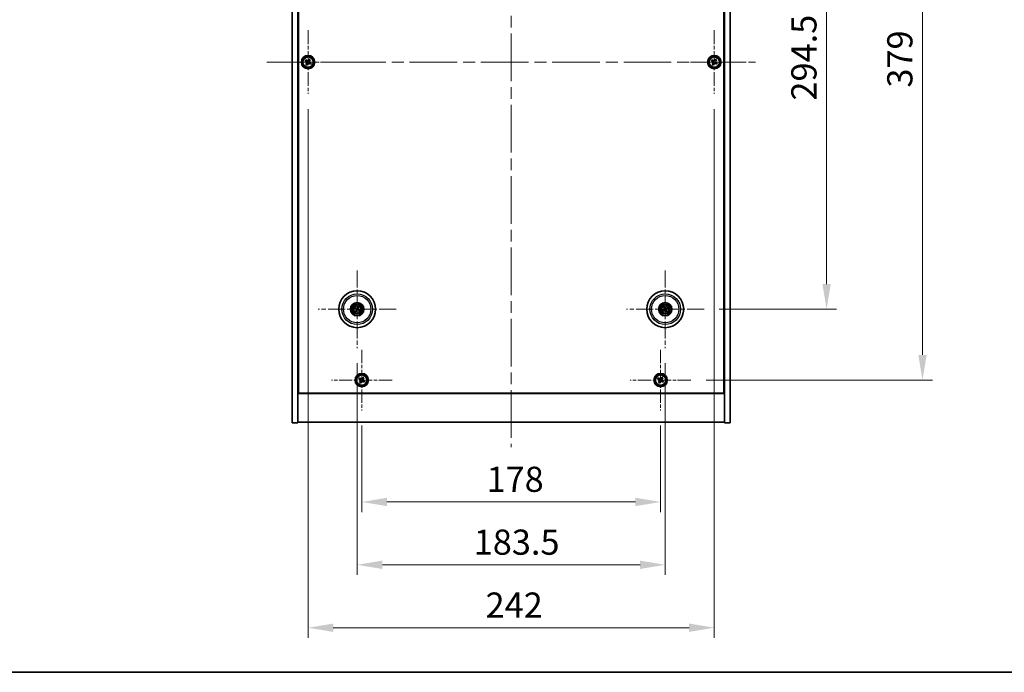
# Model space of a CAD drawing. Units: millimetres. Extents: x 72 to 10690, y 40 to 1726.
# Drawn here: x 2624 to 3211, y 40 to 429 of the extents above; entities that cross this region are included whole.
import ezdxf

# ---------------------------------------------------------------- set-up
doc = ezdxf.new("R2010")
doc.units = ezdxf.units.MM
doc.header["$LTSCALE"] = 5
doc.linetypes.add('CHAIN', pattern=[0.3543, 0.2362, -0.0295, 0.0591, -0.0295])
doc.layers.get('Defpoints').update_dxf_attribs({"lineweight": 25})
for name, color, linetype, lineweight in [('Border (ISO)', 7, 'Continuous', 35), ('Center Mark (ISO)', 131, 'Continuous', 18), ('Centerline (ISO)', 131, 'Continuous', 18), ('Dimension (ISO)', 7, 'Continuous', 18), ('Dimension (ISO) @ 1', 7, 'Continuous', 18), ('Visible (ISO)', 7, 'Continuous', 35), ('Visible Narrow (ISO)', 7, 'Continuous', 25)]:
    doc.layers.add(name, color=color, linetype=linetype, lineweight=lineweight)
doc.styles.add('Note Text (TK)', font='txt')
doc.dimstyles.new('Default - Method 1b (TK)', dxfattribs={"dimscale": 5, "dimtxt": 2.5, "dimasz": 2.5, "dimexe": 1, "dimexo": 1.5, "dimgap": 1, "dimtad": 1, "dimtoh": 1, "dimrnd": 1e-08, "dimdsep": 46, "dimtxsty": 'Note Text (TK)', "dimcen": 0.09, "dimdle": 5, "dimclrd": 100, "dimclre": 100, "dimclrt": 7, "dimadec": 1, "dimazin": 1, "dimtfac": 1, "dimtmove": 0, "dimatfit": 3, "dimfxl": 1, "dimtolj": 1, "dimlwd": -1, "dimlwe": -1, "dimarcsym": 0})

# ---------------------------------------------------------------- blocks, each defined once
blk = doc.blocks.new('図面枠 tk図枠')
at = {"layer": 'Border (ISO)'}
blk.add_line((14.5, 8), (405.5, 8), dxfattribs=at)
blk = doc.blocks.new('*D32')
at = {"layer": 'Defpoints', "color": 0}
for p in [(3031.67, 550.86), (3031.67, 256.36), (3104.63, 256.36)]:
    blk.add_point(p, dxfattribs=at)
at = {"layer": 'Dimension (ISO)', "color": 100}
for p, q in [((3040.67, 550.86), (3110.63, 550.86)), ((3104.63, 535.86), (3104.63, 271.36)), ((3040.67, 256.36), (3110.63, 256.36))]:
    blk.add_line(p, q, dxfattribs=at)
for points in [[(3102.13, 535.86), (3107.13, 535.86), (3104.63, 550.86)], [(3102.13, 271.36), (3107.13, 271.36), (3104.63, 256.36)]]:
    blk.add_solid(points, dxfattribs=at)
at = {"layer": 'Dimension (ISO)', "color": 7, "insert": (3091.13, 380.68), "char_height": 15, "attachment_point": 4, "rotation": 90, "style": 'Note Text (TK)'}
blk.add_mtext('\\A1;294.5', dxfattribs=at)
blk = doc.blocks.new('*D33')
at = {"layer": 'Defpoints', "color": 0}
for p in [(3023.83, 593.11), (3023.83, 214.11), (3161.77, 214.11)]:
    blk.add_point(p, dxfattribs=at)
at = {"layer": 'Dimension (ISO)', "color": 100}
for p, q in [((3032.83, 593.11), (3167.77, 593.11)), ((3161.77, 578.11), (3161.77, 229.11)), ((3032.83, 214.11), (3167.77, 214.11))]:
    blk.add_line(p, q, dxfattribs=at)
for points in [[(3159.27, 578.11), (3164.27, 578.11), (3161.77, 593.11)], [(3159.27, 229.11), (3164.27, 229.11), (3161.77, 214.11)]]:
    blk.add_solid(points, dxfattribs=at)
at = {"layer": 'Dimension (ISO)', "color": 7, "insert": (3148.27, 388.4), "char_height": 15, "attachment_point": 4, "rotation": 90, "style": 'Note Text (TK)'}
blk.add_mtext('\\A1;379', dxfattribs=at)
blk = doc.blocks.new('*D34')
at = {"layer": 'Defpoints', "color": 0}
for p in [(2827.77, 196.05), (3005.77, 196.05), (3005.77, 141.51)]:
    blk.add_point(p, dxfattribs=at)
at = {"layer": 'Dimension (ISO)', "color": 100}
for p, q in [((2827.77, 187.05), (2827.77, 135.51)), ((3005.77, 187.05), (3005.77, 135.51)), ((2842.77, 141.51), (2990.77, 141.51))]:
    blk.add_line(p, q, dxfattribs=at)
for points in [[(2842.77, 144.01), (2842.77, 139.01), (2827.77, 141.51)], [(2990.77, 144.01), (2990.77, 139.01), (3005.77, 141.51)]]:
    blk.add_solid(points, dxfattribs=at)
at = {"layer": 'Dimension (ISO)', "color": 7, "insert": (2902.07, 155.01), "char_height": 15, "attachment_point": 4, "style": 'Note Text (TK)'}
blk.add_mtext('\\A1;178', dxfattribs=at)
blk = doc.blocks.new('*D35')
at = {"layer": 'Defpoints', "color": 0}
for p in [(2825.02, 233.21), (3008.52, 233.21), (3008.52, 104.06)]:
    blk.add_point(p, dxfattribs=at)
at = {"layer": 'Dimension (ISO)', "color": 100}
for p, q in [((2825.02, 224.21), (2825.02, 98.06)), ((3008.52, 224.21), (3008.52, 98.06)), ((2840.02, 104.06), (2993.52, 104.06))]:
    blk.add_line(p, q, dxfattribs=at)
for points in [[(2840.02, 106.56), (2840.02, 101.56), (2825.02, 104.06)], [(2993.52, 106.56), (2993.52, 101.56), (3008.52, 104.06)]]:
    blk.add_solid(points, dxfattribs=at)
at = {"layer": 'Dimension (ISO)', "color": 7, "insert": (2894.44, 117.56), "char_height": 15, "attachment_point": 4, "style": 'Note Text (TK)'}
blk.add_mtext('\\A1;183.5', dxfattribs=at)
blk = doc.blocks.new('*D37')
at = {"layer": 'Defpoints', "color": 0}
for p in [(2795.77, 384.61), (3037.77, 384.61), (3037.77, 66.56)]:
    blk.add_point(p, dxfattribs=at)
at = {"layer": 'Dimension (ISO)', "color": 100}
for p, q in [((2795.77, 375.61), (2795.77, 60.56)), ((3037.77, 375.61), (3037.77, 60.56)), ((2810.77, 66.56), (3022.77, 66.56))]:
    blk.add_line(p, q, dxfattribs=at)
for points in [[(2810.77, 69.06), (2810.77, 64.06), (2795.77, 66.56)], [(3022.77, 69.06), (3022.77, 64.06), (3037.77, 66.56)]]:
    blk.add_solid(points, dxfattribs=at)
at = {"layer": 'Dimension (ISO)', "color": 7, "insert": (2901.51, 80.06), "char_height": 15, "attachment_point": 4, "style": 'Note Text (TK)'}
blk.add_mtext('\\A1;242', dxfattribs=at)

msp = doc.modelspace()

# ---------------------------------------------------------------- linework, layer by layer
at = {"layer": 'Center Mark (ISO)', "linetype": 'CHAIN', "ltscale": 7.037547}
for p, q in [((2795.7692, 422.6103), (2795.7692, 384.6103)), ((3037.7692, 422.6103), (3037.7692, 384.6103)), ((2814.7692, 403.6103), (2776.7692, 403.6103)), ((3056.7692, 403.6103), (3018.7692, 403.6103))]:
    msp.add_line(p, q, dxfattribs=at)
at = {"layer": 'Center Mark (ISO)', "linetype": 'CHAIN', "ltscale": 8.575782}
for p, q in [((2825.0192, 279.5132), (2825.0192, 233.2074)), ((3008.5192, 279.5132), (3008.5192, 233.2074)), ((2848.1721, 256.3603), (2801.8664, 256.3603)), ((3031.6721, 256.3603), (2985.3664, 256.3603))]:
    msp.add_line(p, q, dxfattribs=at)
at = {"layer": 'Center Mark (ISO)', "linetype": 'CHAIN', "ltscale": 6.688451}
for p, q in [((2827.7692, 232.1678), (2827.7692, 196.0528)), ((3005.7692, 232.1678), (3005.7692, 196.0528)), ((2845.8268, 214.1103), (2809.7117, 214.1103)), ((3023.8268, 214.1103), (2987.7117, 214.1103))]:
    msp.add_line(p, q, dxfattribs=at)
at = {"layer": 'Centerline (ISO)', "linetype": 'CHAIN', "ltscale": 23.990969}
for p, q in [((2916.7692, 633.1103), (2916.7692, 174.1103)), ((2771.2692, 403.6103), (3062.2692, 403.6103))]:
    msp.add_line(p, q, dxfattribs=at)
at = {"layer": 'Visible (ISO)'}
for p, q in [((2786.2692, 188.6103), (2786.2692, 618.6103)), ((2789.7692, 188.6103), (2789.7692, 618.6103)), ((3043.7692, 618.6103), (3043.7692, 188.6103)), ((3047.2692, 618.6103), (3047.2692, 188.6103)), ((2790.0192, 206.3603), (2790.0192, 600.8603)), ((3043.5192, 600.8603), (3043.5192, 206.3603)), ((2794.4084, 404.917), (2794.0105, 404.2931)), ((2795.0323, 404.5191), (2794.4084, 404.917)), ((2796.4521, 405.369), (2796.0541, 404.7451)), ((2797.076, 404.9711), (2796.4521, 405.369)), ((2796.6781, 404.3472), (2797.076, 404.9711)), ((3036.4084, 404.917), (3036.0105, 404.2931)), ((3037.0323, 404.5191), (3036.4084, 404.917)), ((3038.4521, 405.369), (3038.0541, 404.7451)), ((3039.076, 404.9711), (3038.4521, 405.369)), ((3038.6781, 404.3472), (3039.076, 404.9711)), ((2794.0105, 404.2931), (2794.6344, 403.8952)), ((2794.8604, 402.8734), (2794.4625, 402.2495)), ((2794.4625, 402.2495), (2795.0864, 401.8516)), ((2795.0864, 401.8516), (2795.4843, 402.4755)), ((2796.5061, 402.7015), (2797.1301, 402.3036)), ((2797.528, 402.9275), (2796.9041, 403.3254)), ((2797.1301, 402.3036), (2797.528, 402.9275)), ((3036.0105, 404.2931), (3036.6344, 403.8952)), ((3036.8604, 402.8734), (3036.4625, 402.2495)), ((3036.4625, 402.2495), (3037.0864, 401.8516)), ((3037.0864, 401.8516), (3037.4843, 402.4755)), ((3038.5061, 402.7015), (3039.1301, 402.3036)), ((3039.528, 402.9275), (3038.9041, 403.3254)), ((3039.1301, 402.3036), (3039.528, 402.9275)), ((2823.7065, 256.7243), (2824.229, 256.579)), ((2824.3469, 256.8296), (2823.9018, 257.1395)), ((2824.5499, 255.688), (2824.2401, 255.2429)), ((2824.6552, 255.0476), (2824.8005, 255.5701)), ((2825.3833, 257.673), (2825.238, 257.1505)), ((2825.4885, 257.0326), (2825.7984, 257.4777)), ((2825.6916, 255.891), (2826.1367, 255.5811)), ((2826.332, 255.9963), (2825.8094, 256.1416)), ((3007.7078, 256.2429), (3007.1711, 256.1647)), ((3007.3125, 255.7282), (3007.7931, 255.9795)), ((3007.8871, 257.567), (3008.1384, 257.0864)), ((3008.4019, 257.1718), (3008.3236, 257.7084)), ((3008.6366, 255.5488), (3008.7149, 255.0122)), ((3009.1513, 255.1536), (3008.9, 255.6342)), ((3009.726, 256.9924), (3009.2454, 256.7411)), ((3009.3307, 256.4777), (3009.8674, 256.5559)), ((2789.7692, 219.6103), (2790.0192, 219.6103)), ((2789.7692, 219.1103), (2790.0192, 219.1103)), ((3043.7692, 219.6103), (3043.5192, 219.6103)), ((3043.5192, 219.1103), (3043.7692, 219.1103)), ((2826.4084, 215.417), (2826.0105, 214.7931)), ((2826.0105, 214.7931), (2826.6344, 214.3952)), ((2827.0323, 215.0191), (2826.4084, 215.417)), ((2826.8604, 213.3734), (2826.4625, 212.7495)), ((2826.4625, 212.7495), (2827.0864, 212.3516)), ((2827.0864, 212.3516), (2827.4843, 212.9755)), ((2828.4521, 215.869), (2828.0541, 215.2451)), ((2829.076, 215.4711), (2828.4521, 215.869)), ((2828.5061, 213.2015), (2829.1301, 212.8036)), ((2828.6781, 214.8472), (2829.076, 215.4711)), ((2829.528, 213.4275), (2828.9041, 213.8254)), ((2829.1301, 212.8036), (2829.528, 213.4275)), ((3004.4084, 215.417), (3004.0105, 214.7931)), ((3004.0105, 214.7931), (3004.6344, 214.3952)), ((3005.0323, 215.0191), (3004.4084, 215.417)), ((3004.8604, 213.3734), (3004.4625, 212.7495)), ((3004.4625, 212.7495), (3005.0864, 212.3516)), ((3005.0864, 212.3516), (3005.4843, 212.9755)), ((3006.4521, 215.869), (3006.0541, 215.2451)), ((3007.076, 215.4711), (3006.4521, 215.869)), ((3006.5061, 213.2015), (3007.1301, 212.8036)), ((3006.6781, 214.8472), (3007.076, 215.4711)), ((3007.528, 213.4275), (3006.9041, 213.8254)), ((3007.1301, 212.8036), (3007.528, 213.4275)), ((2789.7692, 206.1103), (3043.7692, 206.1103)), ((3043.5192, 206.3603), (2790.0192, 206.3603)), ((2786.2692, 188.6103), (2789.7692, 188.6103)), ((3043.7692, 189.1103), (2789.7692, 189.1103)), ((3047.2692, 188.6103), (3043.7692, 188.6103))]:
    msp.add_line(p, q, dxfattribs=at)
for centre, radius in [((2795.7692, 403.6103), 4), ((2795.7692, 403.6103), 3.15), ((3037.7692, 403.6103), 4), ((3037.7692, 403.6103), 3.15), ((2825.0192, 256.3603), 11), ((3008.5192, 256.3603), 11), ((2825.0192, 256.3603), 4), ((2825.0192, 256.3603), 3.75), ((2825.0192, 256.3603), 2.8), ((3008.5192, 256.3603), 4), ((3008.5192, 256.3603), 3.75), ((3008.5192, 256.3603), 2.8), ((2827.7692, 214.1103), 4), ((2827.7692, 214.1103), 3.15), ((3005.7692, 214.1103), 4), ((3005.7692, 214.1103), 3.15)]:
    msp.add_circle(centre, radius, dxfattribs=at)
for centre, start, end in [((2825.0192, 256.3603), 145.0848318, 164.5282074), ((2825.0192, 256.3603), 235.0848318, 254.5282074), ((2825.0192, 256.3603), 55.0848318, 74.5282074), ((2825.0192, 256.3603), 325.0848318, 344.5282074), ((3008.5192, 256.3603), 188.230251, 207.6736266), ((3008.5192, 256.3603), 98.230251, 117.6736266), ((3008.5192, 256.3603), 278.230251, 297.6736266), ((3008.5192, 256.3603), 8.230251, 27.6736266)]:
    msp.add_arc(centre, 0.8199, start, end, dxfattribs=at)
for centre, major_axis, start_param, end_param in [((2825.0937, 256.5153), (4.5047, -2.1628), 4.41540809, 4.62147044), ((2824.9473, 256.2041), (-4.5383, 2.0913), 4.80330753, 5.00936987), ((2825.1754, 256.2883), (-2.0913, -4.5383), 4.80330753, 5.00936987), ((2824.8642, 256.4347), (2.1628, 4.5047), 4.41540809, 4.62147044), ((2825.1743, 256.2859), (-2.1628, -4.5047), 4.41540809, 4.62147044), ((2825.0912, 256.5165), (4.5383, -2.0913), 4.80330753, 5.00936987), ((2824.8631, 256.4323), (2.0913, 4.5383), 4.80330753, 5.00936987), ((2824.9448, 256.2053), (-4.5047, 2.1628), 4.41540809, 4.62147044), ((3008.5735, 256.1971), (-4.7414, -1.5777), 4.80330753, 5.00936987), ((3008.4675, 256.5243), (4.7658, 1.5026), 4.41540809, 4.62147044), ((3008.6832, 256.412), (1.5026, -4.7658), 4.41540809, 4.62147044), ((3008.3561, 256.306), (-1.5777, 4.7414), 4.80330753, 5.00936987), ((3008.6824, 256.4146), (1.5777, -4.7414), 4.80330753, 5.00936987), ((3008.5709, 256.1963), (-4.7658, -1.5026), 4.41540809, 4.62147044), ((3008.3552, 256.3086), (-1.5026, 4.7658), 4.41540809, 4.62147044), ((3008.4649, 256.5235), (4.7414, 1.5777), 4.80330753, 5.00936987)]:
    msp.add_ellipse(centre, major_axis=major_axis, ratio=0.08715574, start_param=start_param, end_param=end_param, dxfattribs=at)
for points, knots in [([(2795.0323, 404.5191), (2795.1102, 404.4694), (2795.2036, 404.4317), (2795.3979, 404.3972), (2795.499, 404.4003), (2795.6811, 404.4406), (2795.7741, 404.4804), (2795.9357, 404.5937), (2796.0045, 404.6672), (2796.0541, 404.7451)], [0.338363496, 0.338363496, 0.338363496, 0.338363496, 0.366348036, 0.366348036, 0.394332577, 0.394332577, 0.422317117, 0.422317117, 0.450301658, 0.450301658, 0.450301658, 0.450301658]), ([(3037.0323, 404.5191), (3037.1102, 404.4694), (3037.2036, 404.4317), (3037.3979, 404.3972), (3037.499, 404.4003), (3037.6811, 404.4406), (3037.7741, 404.4804), (3037.9357, 404.5937), (3038.0045, 404.6672), (3038.0541, 404.7451)], [0.338363496, 0.338363496, 0.338363496, 0.338363496, 0.366348036, 0.366348036, 0.394332577, 0.394332577, 0.422317117, 0.422317117, 0.450301658, 0.450301658, 0.450301658, 0.450301658]), ([(2794.8604, 402.8734), (2794.9101, 402.9513), (2794.9478, 403.0446), (2794.9824, 403.239), (2794.9792, 403.34), (2794.9389, 403.5222), (2794.8992, 403.6151), (2794.7859, 403.7768), (2794.7123, 403.8455), (2794.6344, 403.8952)], [0, 0, 0, 0, 0.027984541, 0.027984541, 0.055969081, 0.055969081, 0.083953622, 0.083953622, 0.111938162, 0.111938162, 0.111938162, 0.111938162]), ([(2796.5061, 402.7015), (2796.4282, 402.7512), (2796.3349, 402.7889), (2796.1406, 402.8234), (2796.0395, 402.8202), (2795.8573, 402.78), (2795.7644, 402.7402), (2795.6027, 402.6269), (2795.534, 402.5534), (2795.4843, 402.4755)], [0.113199271, 0.113199271, 0.113199271, 0.113199271, 0.141183811, 0.141183811, 0.169168352, 0.169168352, 0.197152892, 0.197152892, 0.225137433, 0.225137433, 0.225137433, 0.225137433]), ([(2796.6781, 404.3472), (2796.6284, 404.2693), (2796.5907, 404.176), (2796.5561, 403.9816), (2796.5593, 403.8806), (2796.5996, 403.6984), (2796.6393, 403.6055), (2796.7526, 403.4438), (2796.8261, 403.3751), (2796.9041, 403.3254)], [0.225164225, 0.225164225, 0.225164225, 0.225164225, 0.253148765, 0.253148765, 0.281133306, 0.281133306, 0.309117846, 0.309117846, 0.337102387, 0.337102387, 0.337102387, 0.337102387]), ([(3036.8604, 402.8734), (3036.9101, 402.9513), (3036.9478, 403.0446), (3036.9824, 403.239), (3036.9792, 403.34), (3036.9389, 403.5222), (3036.8992, 403.6151), (3036.7859, 403.7768), (3036.7123, 403.8455), (3036.6344, 403.8952)], [0, 0, 0, 0, 0.027984541, 0.027984541, 0.055969081, 0.055969081, 0.083953622, 0.083953622, 0.111938162, 0.111938162, 0.111938162, 0.111938162]), ([(3038.5061, 402.7015), (3038.4282, 402.7512), (3038.3349, 402.7889), (3038.1406, 402.8234), (3038.0395, 402.8202), (3037.8573, 402.78), (3037.7644, 402.7402), (3037.6027, 402.6269), (3037.534, 402.5534), (3037.4843, 402.4755)], [0.113199271, 0.113199271, 0.113199271, 0.113199271, 0.141183811, 0.141183811, 0.169168352, 0.169168352, 0.197152892, 0.197152892, 0.225137433, 0.225137433, 0.225137433, 0.225137433]), ([(3038.6781, 404.3472), (3038.6284, 404.2693), (3038.5907, 404.176), (3038.5561, 403.9816), (3038.5593, 403.8806), (3038.5996, 403.6984), (3038.6393, 403.6055), (3038.7526, 403.4438), (3038.8261, 403.3751), (3038.9041, 403.3254)], [0.225164225, 0.225164225, 0.225164225, 0.225164225, 0.253148765, 0.253148765, 0.281133306, 0.281133306, 0.309117846, 0.309117846, 0.337102387, 0.337102387, 0.337102387, 0.337102387]), ([(2823.7065, 256.7243), (2823.7019, 256.7256), (2823.6954, 256.7278), (2823.6804, 256.7335), (2823.6688, 256.7382), (2823.6474, 256.7475), (2823.6339, 256.7538), (2823.6138, 256.7634), (2823.6039, 256.7683), (2823.5952, 256.7728)], [0.0346009038, 0.0346009038, 0.0346009038, 0.0346009038, 0.0376365484, 0.0376365484, 0.0413929595, 0.0413929595, 0.045198241, 0.045198241, 0.0480896309, 0.0480896309, 0.0480896309, 0.0480896309]), ([(2823.7935, 257.1943), (2823.8025, 257.1905), (2823.8125, 257.186), (2823.8328, 257.1767), (2823.8463, 257.1702), (2823.8671, 257.1597), (2823.8781, 257.1538), (2823.892, 257.1458), (2823.8979, 257.1422), (2823.9018, 257.1395)], [0.0122628834, 0.0122628834, 0.0122628834, 0.0122628834, 0.0151542734, 0.0151542734, 0.0189595549, 0.0189595549, 0.022715966, 0.022715966, 0.0257516105, 0.0257516105, 0.0257516105, 0.0257516105]), ([(2824.1852, 255.1345), (2824.1891, 255.1436), (2824.1935, 255.1536), (2824.2029, 255.1739), (2824.2094, 255.1873), (2824.2199, 255.2081), (2824.2257, 255.2192), (2824.2337, 255.2331), (2824.2373, 255.239), (2824.2401, 255.2429)], [0.0122628834, 0.0122628834, 0.0122628834, 0.0122628834, 0.0151542734, 0.0151542734, 0.0189595549, 0.0189595549, 0.022715966, 0.022715966, 0.0257516105, 0.0257516105, 0.0257516105, 0.0257516105]), ([(2824.4969, 256.3207), (2824.5193, 256.3097), (2824.541, 256.2936), (2824.5762, 256.254), (2824.5898, 256.2305), (2824.6063, 256.1834), (2824.6105, 256.1566), (2824.6078, 256.1047), (2824.6015, 256.0796), (2824.5916, 256.0578)], [0, 0, 0, 0, 0.0074949209, 0.0074949209, 0.0149898419, 0.0149898419, 0.0224863874, 0.0224863874, 0.0296679253, 0.0296679253, 0.0296679253, 0.0296679253]), ([(2824.5546, 256.4407), (2824.5869, 256.4269), (2824.6177, 256.4073), (2824.6608, 256.3691), (2824.6788, 256.3495), (2824.7093, 256.3053), (2824.7218, 256.2806), (2824.7393, 256.2321), (2824.7454, 256.205), (2824.7501, 256.1515), (2824.7488, 256.125), (2824.7399, 256.0681), (2824.7287, 256.0333), (2824.7125, 256.0021)], [0.1466285026, 0.1466285026, 0.1466285026, 0.1466285026, 0.1576101955, 0.1576101955, 0.1653520771, 0.1653520771, 0.1730939586, 0.1730939586, 0.1808358402, 0.1808358402, 0.1885777218, 0.1885777218, 0.1995594146, 0.1995594146, 0.1995594146, 0.1995594146]), ([(2824.6552, 255.0476), (2824.6539, 255.043), (2824.6517, 255.0364), (2824.6461, 255.0214), (2824.6413, 255.0099), (2824.632, 254.9885), (2824.6258, 254.9749), (2824.6161, 254.9548), (2824.6112, 254.945), (2824.6067, 254.9362)], [0.0346009038, 0.0346009038, 0.0346009038, 0.0346009038, 0.0376365484, 0.0376365484, 0.0413929595, 0.0413929595, 0.045198241, 0.045198241, 0.0480896309, 0.0480896309, 0.0480896309, 0.0480896309]), ([(2825.0996, 256.825), (2825.0859, 256.7926), (2825.0662, 256.7618), (2825.0281, 256.7187), (2825.0085, 256.7008), (2824.9642, 256.6703), (2824.9396, 256.6577), (2824.891, 256.6402), (2824.864, 256.6342), (2824.8104, 256.6294), (2824.7839, 256.6308), (2824.7271, 256.6396), (2824.6923, 256.6508), (2824.661, 256.667)], [0.1466285026, 0.1466285026, 0.1466285026, 0.1466285026, 0.1576101955, 0.1576101955, 0.1653520771, 0.1653520771, 0.1730939586, 0.1730939586, 0.1808358402, 0.1808358402, 0.1885777218, 0.1885777218, 0.1995594146, 0.1995594146, 0.1995594146, 0.1995594146]), ([(2824.9796, 256.8826), (2824.9687, 256.8602), (2824.9526, 256.8385), (2824.9129, 256.8033), (2824.8894, 256.7898), (2824.8423, 256.7732), (2824.8155, 256.769), (2824.7637, 256.7717), (2824.7386, 256.7781), (2824.7167, 256.7879)], [0, 0, 0, 0, 0.0074949209, 0.0074949209, 0.0149898419, 0.0149898419, 0.0224863874, 0.0224863874, 0.0296679253, 0.0296679253, 0.0296679253, 0.0296679253]), ([(2824.9388, 255.8956), (2824.9526, 255.928), (2824.9723, 255.9588), (2825.0104, 256.0019), (2825.03, 256.0198), (2825.0742, 256.0503), (2825.0989, 256.0629), (2825.1475, 256.0804), (2825.1745, 256.0864), (2825.228, 256.0911), (2825.2546, 256.0898), (2825.3114, 256.0809), (2825.3462, 256.0698), (2825.3775, 256.0536)], [0.1466285026, 0.1466285026, 0.1466285026, 0.1466285026, 0.1576101955, 0.1576101955, 0.1653520771, 0.1653520771, 0.1730939586, 0.1730939586, 0.1808358402, 0.1808358402, 0.1885777218, 0.1885777218, 0.1995594146, 0.1995594146, 0.1995594146, 0.1995594146]), ([(2825.0588, 255.838), (2825.0698, 255.8603), (2825.0859, 255.8821), (2825.1255, 255.9173), (2825.149, 255.9308), (2825.1962, 255.9474), (2825.223, 255.9515), (2825.2748, 255.9489), (2825.2999, 255.9425), (2825.3217, 255.9327)], [0, 0, 0, 0, 0.0074949209, 0.0074949209, 0.0149898419, 0.0149898419, 0.0224863874, 0.0224863874, 0.0296679253, 0.0296679253, 0.0296679253, 0.0296679253]), ([(2825.4839, 256.2799), (2825.4515, 256.2937), (2825.4207, 256.3133), (2825.3776, 256.3515), (2825.3597, 256.371), (2825.3292, 256.4153), (2825.3166, 256.44), (2825.2991, 256.4885), (2825.2931, 256.5156), (2825.2884, 256.5691), (2825.2897, 256.5956), (2825.2986, 256.6525), (2825.3098, 256.6873), (2825.3259, 256.7185)], [0.1466285026, 0.1466285026, 0.1466285026, 0.1466285026, 0.1576101955, 0.1576101955, 0.1653520771, 0.1653520771, 0.1730939586, 0.1730939586, 0.1808358402, 0.1808358402, 0.1885777218, 0.1885777218, 0.1995594146, 0.1995594146, 0.1995594146, 0.1995594146]), ([(2825.3833, 257.673), (2825.3845, 257.6776), (2825.3868, 257.6842), (2825.3924, 257.6992), (2825.3971, 257.7107), (2825.4065, 257.7321), (2825.4127, 257.7457), (2825.4224, 257.7658), (2825.4272, 257.7756), (2825.4317, 257.7844)], [0.0346009038, 0.0346009038, 0.0346009038, 0.0346009038, 0.0376365484, 0.0376365484, 0.0413929595, 0.0413929595, 0.045198241, 0.045198241, 0.0480896309, 0.0480896309, 0.0480896309, 0.0480896309]), ([(2825.5415, 256.3999), (2825.5192, 256.4109), (2825.4975, 256.427), (2825.4622, 256.4666), (2825.4487, 256.4901), (2825.4321, 256.5372), (2825.428, 256.564), (2825.4306, 256.6159), (2825.437, 256.6409), (2825.4468, 256.6628)], [0, 0, 0, 0, 0.0074949209, 0.0074949209, 0.0149898419, 0.0149898419, 0.0224863874, 0.0224863874, 0.0296679253, 0.0296679253, 0.0296679253, 0.0296679253]), ([(2825.8533, 257.586), (2825.8494, 257.577), (2825.8449, 257.567), (2825.8356, 257.5467), (2825.8291, 257.5333), (2825.8186, 257.5125), (2825.8127, 257.5014), (2825.8048, 257.4875), (2825.8011, 257.4816), (2825.7984, 257.4777)], [0.0122628834, 0.0122628834, 0.0122628834, 0.0122628834, 0.0151542734, 0.0151542734, 0.0189595549, 0.0189595549, 0.022715966, 0.022715966, 0.0257516105, 0.0257516105, 0.0257516105, 0.0257516105]), ([(2826.245, 255.5262), (2826.2359, 255.5301), (2826.2259, 255.5346), (2826.2056, 255.5439), (2826.1922, 255.5504), (2826.1714, 255.5609), (2826.1604, 255.5668), (2826.1465, 255.5748), (2826.1406, 255.5784), (2826.1367, 255.5811)], [0.0122628834, 0.0122628834, 0.0122628834, 0.0122628834, 0.0151542734, 0.0151542734, 0.0189595549, 0.0189595549, 0.022715966, 0.022715966, 0.0257516105, 0.0257516105, 0.0257516105, 0.0257516105]), ([(2826.332, 255.9963), (2826.3365, 255.995), (2826.3431, 255.9928), (2826.3581, 255.9871), (2826.3697, 255.9824), (2826.391, 255.9731), (2826.4046, 255.9668), (2826.4247, 255.9572), (2826.4346, 255.9523), (2826.4433, 255.9478)], [0.0346009038, 0.0346009038, 0.0346009038, 0.0346009038, 0.0376365484, 0.0376365484, 0.0413929595, 0.0413929595, 0.045198241, 0.045198241, 0.0480896309, 0.0480896309, 0.0480896309, 0.0480896309]), ([(3007.0545, 256.1306), (3007.0638, 256.134), (3007.0741, 256.1376), (3007.0953, 256.1446), (3007.1096, 256.1491), (3007.1319, 256.1556), (3007.144, 256.1589), (3007.1596, 256.1626), (3007.1664, 256.164), (3007.1711, 256.1647)], [0.0122628834, 0.0122628834, 0.0122628834, 0.0122628834, 0.0151542734, 0.0151542734, 0.0189595549, 0.0189595549, 0.022715966, 0.022715966, 0.0257516105, 0.0257516105, 0.0257516105, 0.0257516105]), ([(3007.3125, 255.7282), (3007.3083, 255.726), (3007.302, 255.7231), (3007.2872, 255.717), (3007.2755, 255.7125), (3007.2535, 255.7047), (3007.2394, 255.7), (3007.2181, 255.6933), (3007.2076, 255.6901), (3007.1981, 255.6874)], [0.0346009038, 0.0346009038, 0.0346009038, 0.0346009038, 0.0376365484, 0.0376365484, 0.0413929595, 0.0413929595, 0.045198241, 0.045198241, 0.0480896309, 0.0480896309, 0.0480896309, 0.0480896309]), ([(3007.8871, 257.567), (3007.8849, 257.5712), (3007.8821, 257.5776), (3007.8759, 257.5923), (3007.8715, 257.604), (3007.8637, 257.626), (3007.8589, 257.6402), (3007.8522, 257.6614), (3007.849, 257.672), (3007.8463, 257.6814)], [0.0346009038, 0.0346009038, 0.0346009038, 0.0346009038, 0.0376365484, 0.0376365484, 0.0413929595, 0.0413929595, 0.045198241, 0.045198241, 0.0480896309, 0.0480896309, 0.0480896309, 0.0480896309]), ([(3008.1332, 256.7143), (3008.1405, 256.6905), (3008.1436, 256.6636), (3008.1387, 256.6108), (3008.1308, 256.5849), (3008.1078, 256.5406), (3008.0911, 256.5192), (3008.0514, 256.4857), (3008.0288, 256.4732), (3008.0061, 256.4654)], [0, 0, 0, 0, 0.0074949209, 0.0074949209, 0.0149898419, 0.0149898419, 0.0224863874, 0.0224863874, 0.0296679253, 0.0296679253, 0.0296679253, 0.0296679253]), ([(3008.2601, 256.7543), (3008.2722, 256.7213), (3008.2789, 256.6853), (3008.2806, 256.6278), (3008.2786, 256.6014), (3008.2671, 256.5489), (3008.2577, 256.5228), (3008.2343, 256.4768), (3008.2187, 256.4539), (3008.1828, 256.4139), (3008.1626, 256.3967), (3008.115, 256.3643), (3008.082, 256.3487), (3008.0481, 256.3391)], [0.1466285026, 0.1466285026, 0.1466285026, 0.1466285026, 0.1576101955, 0.1576101955, 0.1653520771, 0.1653520771, 0.1730939586, 0.1730939586, 0.1808358402, 0.1808358402, 0.1885777218, 0.1885777218, 0.1995594146, 0.1995594146, 0.1995594146, 0.1995594146]), ([(3008.1252, 256.1012), (3008.1583, 256.1133), (3008.1942, 256.12), (3008.2517, 256.1216), (3008.2782, 256.1196), (3008.3307, 256.1082), (3008.3567, 256.0988), (3008.4027, 256.0753), (3008.4256, 256.0597), (3008.4656, 256.0239), (3008.4828, 256.0036), (3008.5152, 255.9561), (3008.5308, 255.9231), (3008.5404, 255.8892)], [0.1466285026, 0.1466285026, 0.1466285026, 0.1466285026, 0.1576101955, 0.1576101955, 0.1653520771, 0.1653520771, 0.1730939586, 0.1730939586, 0.1808358402, 0.1808358402, 0.1885777218, 0.1885777218, 0.1995594146, 0.1995594146, 0.1995594146, 0.1995594146]), ([(3008.1652, 255.9742), (3008.189, 255.9815), (3008.2159, 255.9846), (3008.2687, 255.9798), (3008.2946, 255.9719), (3008.339, 255.9488), (3008.3603, 255.9321), (3008.3938, 255.8925), (3008.4064, 255.8698), (3008.4141, 255.8472)], [0, 0, 0, 0, 0.0074949209, 0.0074949209, 0.0149898419, 0.0149898419, 0.0224863874, 0.0224863874, 0.0296679253, 0.0296679253, 0.0296679253, 0.0296679253]), ([(3008.2895, 257.825), (3008.2929, 257.8158), (3008.2965, 257.8054), (3008.3035, 257.7842), (3008.308, 257.77), (3008.3146, 257.7476), (3008.3178, 257.7355), (3008.3215, 257.7199), (3008.3229, 257.7131), (3008.3236, 257.7084)], [0.0122628834, 0.0122628834, 0.0122628834, 0.0122628834, 0.0151542734, 0.0151542734, 0.0189595549, 0.0189595549, 0.022715966, 0.022715966, 0.0257516105, 0.0257516105, 0.0257516105, 0.0257516105]), ([(3008.9133, 256.6194), (3008.8802, 256.6073), (3008.8443, 256.6006), (3008.7868, 256.599), (3008.7603, 256.601), (3008.7078, 256.6124), (3008.6817, 256.6218), (3008.6358, 256.6453), (3008.6129, 256.6609), (3008.5728, 256.6967), (3008.5557, 256.717), (3008.5233, 256.7645), (3008.5076, 256.7975), (3008.498, 256.8314)], [0.1466285026, 0.1466285026, 0.1466285026, 0.1466285026, 0.1576101955, 0.1576101955, 0.1653520771, 0.1653520771, 0.1730939586, 0.1730939586, 0.1808358402, 0.1808358402, 0.1885777218, 0.1885777218, 0.1995594146, 0.1995594146, 0.1995594146, 0.1995594146]), ([(3008.8732, 256.7464), (3008.8494, 256.7391), (3008.8226, 256.736), (3008.7698, 256.7408), (3008.7438, 256.7487), (3008.6995, 256.7718), (3008.6782, 256.7885), (3008.6446, 256.8281), (3008.6321, 256.8507), (3008.6244, 256.8734)], [0, 0, 0, 0, 0.0074949209, 0.0074949209, 0.0149898419, 0.0149898419, 0.0224863874, 0.0224863874, 0.0296679253, 0.0296679253, 0.0296679253, 0.0296679253]), ([(3008.7489, 254.8956), (3008.7456, 254.9048), (3008.742, 254.9152), (3008.7349, 254.9364), (3008.7305, 254.9506), (3008.7239, 254.973), (3008.7207, 254.9851), (3008.717, 255.0006), (3008.7156, 255.0074), (3008.7149, 255.0122)], [0.0122628834, 0.0122628834, 0.0122628834, 0.0122628834, 0.0151542734, 0.0151542734, 0.0189595549, 0.0189595549, 0.022715966, 0.022715966, 0.0257516105, 0.0257516105, 0.0257516105, 0.0257516105]), ([(3008.7783, 255.9663), (3008.7662, 255.9993), (3008.7595, 256.0352), (3008.7579, 256.0928), (3008.7599, 256.1192), (3008.7713, 256.1717), (3008.7807, 256.1978), (3008.8042, 256.2438), (3008.8198, 256.2667), (3008.8556, 256.3067), (3008.8759, 256.3239), (3008.9234, 256.3563), (3008.9565, 256.3719), (3008.9903, 256.3815)], [0.1466285026, 0.1466285026, 0.1466285026, 0.1466285026, 0.1576101955, 0.1576101955, 0.1653520771, 0.1653520771, 0.1730939586, 0.1730939586, 0.1808358402, 0.1808358402, 0.1885777218, 0.1885777218, 0.1995594146, 0.1995594146, 0.1995594146, 0.1995594146]), ([(3008.9053, 256.0063), (3008.898, 256.0301), (3008.8949, 256.057), (3008.8997, 256.1098), (3008.9076, 256.1357), (3008.9307, 256.18), (3008.9474, 256.2014), (3008.987, 256.2349), (3009.0097, 256.2474), (3009.0324, 256.2552)], [0, 0, 0, 0, 0.0074949209, 0.0074949209, 0.0149898419, 0.0149898419, 0.0224863874, 0.0224863874, 0.0296679253, 0.0296679253, 0.0296679253, 0.0296679253]), ([(3009.1513, 255.1536), (3009.1536, 255.1494), (3009.1564, 255.143), (3009.1625, 255.1282), (3009.167, 255.1166), (3009.1748, 255.0946), (3009.1795, 255.0804), (3009.1862, 255.0592), (3009.1894, 255.0486), (3009.1921, 255.0392)], [0.0346009038, 0.0346009038, 0.0346009038, 0.0346009038, 0.0376365484, 0.0376365484, 0.0413929595, 0.0413929595, 0.045198241, 0.045198241, 0.0480896309, 0.0480896309, 0.0480896309, 0.0480896309]), ([(3009.726, 256.9924), (3009.7302, 256.9946), (3009.7365, 256.9975), (3009.7513, 257.0036), (3009.763, 257.0081), (3009.7849, 257.0159), (3009.7991, 257.0206), (3009.8204, 257.0273), (3009.8309, 257.0305), (3009.8403, 257.0332)], [0.0346009038, 0.0346009038, 0.0346009038, 0.0346009038, 0.0376365484, 0.0376365484, 0.0413929595, 0.0413929595, 0.045198241, 0.045198241, 0.0480896309, 0.0480896309, 0.0480896309, 0.0480896309]), ([(3009.9839, 256.59), (3009.9747, 256.5866), (3009.9643, 256.583), (3009.9431, 256.576), (3009.9289, 256.5715), (3009.9065, 256.565), (3009.8945, 256.5617), (3009.8789, 256.558), (3009.8721, 256.5566), (3009.8674, 256.5559)], [0.0122628834, 0.0122628834, 0.0122628834, 0.0122628834, 0.0151542734, 0.0151542734, 0.0189595549, 0.0189595549, 0.022715966, 0.022715966, 0.0257516105, 0.0257516105, 0.0257516105, 0.0257516105]), ([(2826.8604, 213.3734), (2826.9101, 213.4513), (2826.9478, 213.5446), (2826.9824, 213.739), (2826.9792, 213.84), (2826.9389, 214.0222), (2826.8992, 214.1151), (2826.7859, 214.2768), (2826.7123, 214.3455), (2826.6344, 214.3952)], [0, 0, 0, 0, 0.027984541, 0.027984541, 0.055969081, 0.055969081, 0.083953622, 0.083953622, 0.111938162, 0.111938162, 0.111938162, 0.111938162]), ([(2827.0323, 215.0191), (2827.1102, 214.9694), (2827.2036, 214.9317), (2827.3979, 214.8972), (2827.499, 214.9003), (2827.6811, 214.9406), (2827.7741, 214.9804), (2827.9357, 215.0937), (2828.0045, 215.1672), (2828.0541, 215.2451)], [0.338363496, 0.338363496, 0.338363496, 0.338363496, 0.366348036, 0.366348036, 0.394332577, 0.394332577, 0.422317117, 0.422317117, 0.450301658, 0.450301658, 0.450301658, 0.450301658]), ([(2828.5061, 213.2015), (2828.4282, 213.2512), (2828.3349, 213.2889), (2828.1406, 213.3234), (2828.0395, 213.3202), (2827.8573, 213.28), (2827.7644, 213.2402), (2827.6027, 213.1269), (2827.534, 213.0534), (2827.4843, 212.9755)], [0.113199271, 0.113199271, 0.113199271, 0.113199271, 0.141183811, 0.141183811, 0.169168352, 0.169168352, 0.197152892, 0.197152892, 0.225137433, 0.225137433, 0.225137433, 0.225137433]), ([(2828.6781, 214.8472), (2828.6284, 214.7693), (2828.5907, 214.676), (2828.5561, 214.4816), (2828.5593, 214.3806), (2828.5996, 214.1984), (2828.6393, 214.1055), (2828.7526, 213.9438), (2828.8261, 213.8751), (2828.9041, 213.8254)], [0.225164225, 0.225164225, 0.225164225, 0.225164225, 0.253148765, 0.253148765, 0.281133306, 0.281133306, 0.309117846, 0.309117846, 0.337102387, 0.337102387, 0.337102387, 0.337102387]), ([(3004.8604, 213.3734), (3004.9101, 213.4513), (3004.9478, 213.5446), (3004.9824, 213.739), (3004.9792, 213.84), (3004.9389, 214.0222), (3004.8992, 214.1151), (3004.7859, 214.2768), (3004.7123, 214.3455), (3004.6344, 214.3952)], [0, 0, 0, 0, 0.027984541, 0.027984541, 0.055969081, 0.055969081, 0.083953622, 0.083953622, 0.111938162, 0.111938162, 0.111938162, 0.111938162]), ([(3005.0323, 215.0191), (3005.1102, 214.9694), (3005.2036, 214.9317), (3005.3979, 214.8972), (3005.499, 214.9003), (3005.6811, 214.9406), (3005.7741, 214.9804), (3005.9357, 215.0937), (3006.0045, 215.1672), (3006.0541, 215.2451)], [0.338363496, 0.338363496, 0.338363496, 0.338363496, 0.366348036, 0.366348036, 0.394332577, 0.394332577, 0.422317117, 0.422317117, 0.450301658, 0.450301658, 0.450301658, 0.450301658]), ([(3006.5061, 213.2015), (3006.4282, 213.2512), (3006.3349, 213.2889), (3006.1406, 213.3234), (3006.0395, 213.3202), (3005.8573, 213.28), (3005.7644, 213.2402), (3005.6027, 213.1269), (3005.534, 213.0534), (3005.4843, 212.9755)], [0.113199271, 0.113199271, 0.113199271, 0.113199271, 0.141183811, 0.141183811, 0.169168352, 0.169168352, 0.197152892, 0.197152892, 0.225137433, 0.225137433, 0.225137433, 0.225137433]), ([(3006.6781, 214.8472), (3006.6284, 214.7693), (3006.5907, 214.676), (3006.5561, 214.4816), (3006.5593, 214.3806), (3006.5996, 214.1984), (3006.6393, 214.1055), (3006.7526, 213.9438), (3006.8261, 213.8751), (3006.9041, 213.8254)], [0.225164225, 0.225164225, 0.225164225, 0.225164225, 0.253148765, 0.253148765, 0.281133306, 0.281133306, 0.309117846, 0.309117846, 0.337102387, 0.337102387, 0.337102387, 0.337102387])]:
    msp.add_open_spline(points, degree=3, knots=knots, dxfattribs=at)
for points, weights in [([(2824.229, 256.579), (2824.4361, 256.4911), (2824.5546, 256.4407)], [1, 1.31905273402, 1.607360829]), ([(2824.661, 256.667), (2824.5466, 256.7261), (2824.3469, 256.8296)], [1.607360829, 1.31905273402, 1]), ([(2824.7125, 256.0021), (2824.6534, 255.8877), (2824.5499, 255.688)], [1.607360829, 1.31905273402, 1]), ([(2824.8005, 255.5701), (2824.8884, 255.7771), (2824.9388, 255.8956)], [1, 1.31905273402, 1.607360829]), ([(2825.238, 257.1505), (2825.1501, 256.9435), (2825.0996, 256.825)], [1, 1.31905273402, 1.607360829]), ([(2825.3259, 256.7185), (2825.3851, 256.8329), (2825.4885, 257.0326)], [1.607360829, 1.31905273402, 1]), ([(2825.3775, 256.0536), (2825.4918, 255.9945), (2825.6916, 255.891)], [1.607360829, 1.31905273402, 1]), ([(2825.8094, 256.1416), (2825.6024, 256.2295), (2825.4839, 256.2799)], [1, 1.31905273402, 1.607360829]), ([(3008.0481, 256.3391), (3007.9242, 256.304), (3007.7078, 256.2429)], [1.607360829, 1.31905273402, 1]), ([(3007.7931, 255.9795), (3008.0043, 256.057), (3008.1252, 256.1012)], [1, 1.31905273402, 1.607360829]), ([(3008.1384, 257.0864), (3008.2159, 256.8753), (3008.2601, 256.7543)], [1, 1.31905273402, 1.607360829]), ([(3008.498, 256.8314), (3008.463, 256.9553), (3008.4019, 257.1718)], [1.607360829, 1.31905273402, 1]), ([(3008.5404, 255.8892), (3008.5755, 255.7653), (3008.6366, 255.5488)], [1.607360829, 1.31905273402, 1]), ([(3008.9, 255.6342), (3008.8226, 255.8453), (3008.7783, 255.9663)], [1, 1.31905273402, 1.607360829]), ([(3009.2454, 256.7411), (3009.0342, 256.6636), (3008.9133, 256.6194)], [1, 1.31905273402, 1.607360829]), ([(3008.9903, 256.3815), (3009.1142, 256.4166), (3009.3307, 256.4777)], [1.607360829, 1.31905273402, 1])]:
    msp.add_rational_spline(points, weights, degree=2, dxfattribs=at)
at = {"layer": 'Visible Narrow (ISO)'}
for p, q in [((2824.4969, 256.3207), (2824.5546, 256.4407)), ((2824.5916, 256.0578), (2824.7125, 256.0021)), ((2824.7167, 256.7879), (2824.661, 256.667)), ((2825.0588, 255.838), (2824.9388, 255.8956)), ((2824.9796, 256.8826), (2825.0996, 256.825)), ((2825.3217, 255.9327), (2825.3775, 256.0536)), ((2825.4468, 256.6628), (2825.3259, 256.7185)), ((2825.5415, 256.3999), (2825.4839, 256.2799)), ((3008.0061, 256.4654), (3008.0481, 256.3391)), ((3008.1652, 255.9742), (3008.1252, 256.1012)), ((3008.1332, 256.7143), (3008.2601, 256.7543)), ((3008.4141, 255.8472), (3008.5404, 255.8892)), ((3008.6244, 256.8734), (3008.498, 256.8314)), ((3008.9053, 256.0063), (3008.7783, 255.9663)), ((3008.8732, 256.7464), (3008.9133, 256.6194)), ((3009.0324, 256.2552), (3008.9903, 256.3815))]:
    msp.add_line(p, q, dxfattribs=at)
for centre, radius in [((2795.7692, 403.6103), 3.0575), ((3037.7692, 403.6103), 3.0575), ((2825.0192, 256.3603), 9.1393), ((2825.0192, 256.3603), 8.1529), ((3008.5192, 256.3603), 9.1393), ((3008.5192, 256.3603), 8.1529), ((2825.0192, 256.3603), 2.7135), ((2825.0192, 256.3603), 1.9975), ((3008.5192, 256.3603), 2.7135), ((3008.5192, 256.3603), 1.9975), ((2827.7692, 214.1103), 3.0575), ((3005.7692, 214.1103), 3.0575)]:
    msp.add_circle(centre, radius, dxfattribs=at)
for centre, radius, start, end in [((2825.0192, 256.3603), 1.4826, 145.76699, 163.8460491), ((2825.0192, 256.3603), 1.3623, 145.1118407, 164.5011984), ((2825.0192, 256.3603), 1.4826, 235.76699, 253.8460491), ((2825.0192, 256.3603), 1.3623, 235.1118407, 254.5011984), ((2825.0192, 256.3603), 1.3623, 55.1118407, 74.5011984), ((2825.0192, 256.3603), 1.4826, 55.76699, 73.8460491), ((2825.0192, 256.3603), 1.3623, 325.1118407, 344.5011984), ((2825.0192, 256.3603), 1.4826, 325.76699, 343.8460491), ((3008.5192, 256.3603), 1.4826, 188.9124092, 206.9914684), ((3008.5192, 256.3603), 1.3623, 188.2572599, 207.6466177), ((3008.5192, 256.3603), 1.4826, 98.9124092, 116.9914684), ((3008.5192, 256.3603), 1.3623, 98.2572599, 117.6466177), ((3008.5192, 256.3603), 1.3623, 278.2572599, 297.6466177), ((3008.5192, 256.3603), 1.4826, 278.9124092, 296.9914684), ((3008.5192, 256.3603), 1.3623, 8.2572599, 27.6466177), ((3008.5192, 256.3603), 1.4826, 8.9124092, 26.9914684)]:
    msp.add_arc(centre, radius, start, end, dxfattribs=at)

# ---------------------------------------------------------------- block references
at = {"xscale": 6, "yscale": 6, "zscale": 6}
msp.add_blockref('図面枠 tk図枠', (1950.5, -8), dxfattribs=at)

# ---------------------------------------------------------------- dimensions: what is measured, and where the dimension line sits
at = {"layer": 'Dimension (ISO) @ 1', "color": 100}
for base, p1, p2, angle, picture, middle in [((3161.7692, 214.1103), (3023.8268, 593.1103), (3023.8268, 214.1103), 90, '*D33', (3161.7692, 403.6103)), ((3104.6286, 256.3603), (3031.6721, 550.8603), (3031.6721, 256.3603), 90, '*D32', (3104.6286, 403.6103)), ((3037.7692, 66.5626), (2795.7692, 384.6103), (3037.7692, 384.6103), 180, '*D37', (2916.7692, 66.5626)), ((3008.5192, 104.063), (2825.0192, 233.2074), (3008.5192, 233.2074), 180, '*D35', (2916.7692, 104.063)), ((3005.7692, 141.5134), (2827.7692, 196.0528), (3005.7692, 196.0528), 180, '*D34', (2916.7692, 141.5134))]:
    dim = msp.add_linear_dim(base=base, p1=p1, p2=p2, angle=angle, dimstyle='Default - Method 1b (TK)', override={"dimscale": 1, "dimtxt": 15, "dimasz": 15, "dimexe": 6, "dimexo": 9, "dimgap": 6, "dimtoh": 0, "dimdec": 2, "dimcen": 0.54, "dimtol": 0, "dimlim": 0, "dimtp": 0, "dimtm": 0, "dimtdec": 2, "dimtix": 0, "dimtofl": 0, "dimtmove": 0, "dimatfit": 1}, dxfattribs=at)
    dim.commit()
    dim.dimension.update_dxf_attribs({"geometry": picture, "text_midpoint": middle, "dimtype": 128})

doc.saveas('drawing.dxf')
